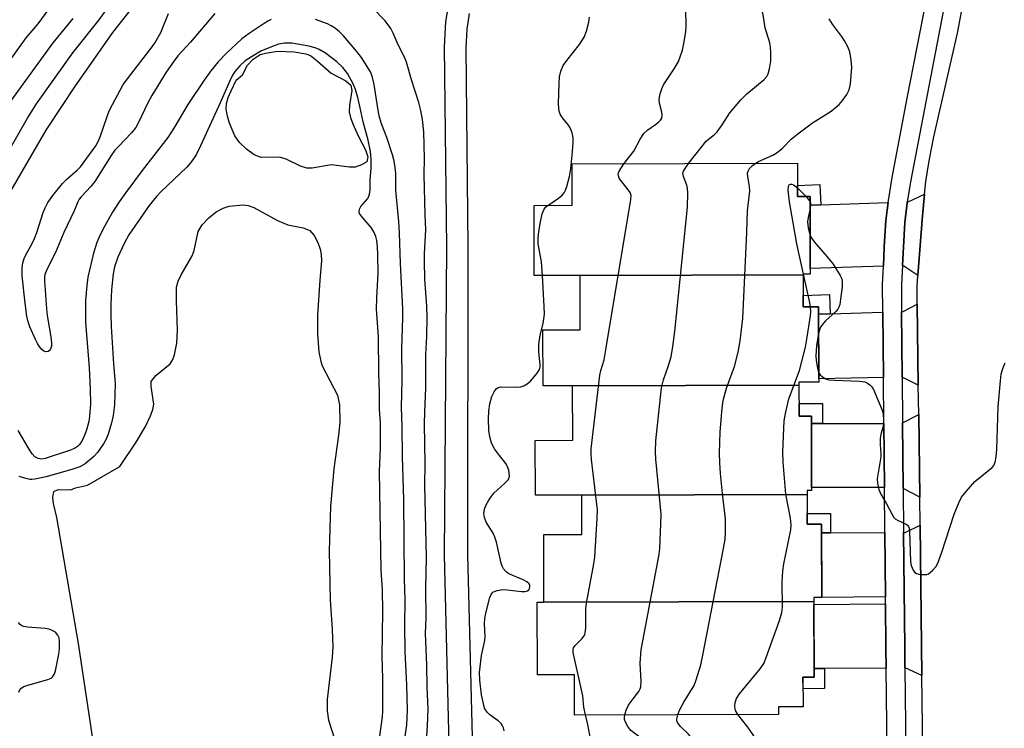
# Model space of a CAD drawing. Units: inches. Extents: x 1177768 to 1183768, y 509460 to 513460.
# Drawn here: x 1181752 to 1182022, y 510620 to 510814 of the extents above; entities that cross this region are included whole.
import ezdxf

# ---------------------------------------------------------------- set-up
doc = ezdxf.new("R2010")
doc.units = ezdxf.units.IN
doc.header["$MEASUREMENT"] = 0
for name, color, linetype in [('BLDG-Footprint', 5, 'Continuous'), ('HYDRO-Water Body', 4, 'Continuous'), ('TRANS-Driveway', 251, 'Continuous'), ('TRANS-Non Street Sidewalk', 7, 'Continuous'), ('TRANS-Road', 130, 'Continuous'), ('TRANS-Street Sidewalk', 7, 'Continuous'), ('Undefined', 1, 'Continuous')]:
    doc.layers.add(name, color=color, linetype=linetype)

msp = doc.modelspace()

# ---------------------------------------------------------------- linework, layer by layer
at = {"layer": 'BLDG-Footprint'}
for points, elevation in [([(1181966.46, 510743.94), (1181905.28, 510743.8), (1181892.71, 510743.77), (1181892.67, 510763.02), (1181903.12, 510763.04), (1181903.1, 510774.42), (1181964.92, 510774.57), (1181964.94, 510765.43), (1181968.33, 510765.44), (1181968.38, 510744.12), (1181966.46, 510744.12)], 286.91), ([(1181965.3, 510713.72), (1181903.21, 510713.58), (1181895.12, 510713.56), (1181895.08, 510728.9), (1181905.31, 510728.92), (1181905.28, 510743.8), (1181966.46, 510743.94), (1181966.48, 510735.21), (1181970.66, 510735.22), (1181970.71, 510714.58), (1181965.3, 510714.57)], 284.99), ([(1181967.52, 510683.72), (1181905.75, 510683.58), (1181893.01, 510683.55), (1181892.97, 510698.58), (1181903.25, 510698.61), (1181903.21, 510713.58), (1181965.3, 510713.72), (1181965.32, 510705.21), (1181968.71, 510705.22), (1181968.75, 510684.81), (1181967.52, 510684.81)], 286.02), ([(1181969.4, 510654.41), (1181895.33, 510654.24), (1181895.29, 510672.72), (1181905.78, 510672.75), (1181905.75, 510683.58), (1181967.52, 510683.72), (1181967.54, 510675.56), (1181971.49, 510675.56), (1181971.54, 510655.5), (1181969.4, 510655.49)], 287.69), ([(1181895.33, 510654.24), (1181969.4, 510654.41), (1181969.45, 510633.62), (1181966.4, 510633.61), (1181966.42, 510625.5), (1181959.66, 510625.48), (1181959.66, 510623.39), (1181903.76, 510623.26), (1181903.73, 510634.31), (1181893.58, 510634.28), (1181893.53, 510654.24)], 288.05)]:
    msp.add_lwpolyline(points, close=True, dxfattribs=dict(at, elevation=elevation))
at = {"layer": 'HYDRO-Water Body'}
msp.add_lwpolyline([(1181847.01, 510776.33), (1181846.75, 510774.98), (1181845.28, 510774.1), (1181843.53, 510773.54), (1181842.02, 510773.51), (1181836.99, 510774.13), (1181831.81, 510773.27), (1181830.3, 510773.22), (1181828.58, 510773.77), (1181824.64, 510775.73), (1181822.85, 510776.29), (1181817.82, 510776.13), (1181815.89, 510776.93), (1181813.78, 510778.44), (1181811.87, 510780.3), (1181810.52, 510782.13), (1181809.07, 510785.54), (1181808.51, 510787.52), (1181808.2, 510789.4), (1181808.24, 510790.99), (1181808.7, 510792.57), (1181809.56, 510794.45), (1181810.93, 510797.38), (1181812.65, 510798.81), (1181814, 510801.51), (1181815.6, 510803.15), (1181817.52, 510804.37), (1181818.99, 510804.81), (1181822.25, 510805.28), (1181826.87, 510805.15), (1181830.04, 510804.59), (1181831.27, 510804.1), (1181833.15, 510802.7), (1181837, 510799.3), (1181841.05, 510797.2), (1181842.42, 510796), (1181842.62, 510794.53), (1181842.02, 510790.48), (1181841.91, 510788.71), (1181842.25, 510787.14), (1181842.9, 510785.38), (1181844.41, 510782.11), (1181846.36, 510778.28)], close=True, dxfattribs=at)
msp.add_lwpolyline([(1181771.86, 510614.91), (1181767.64, 510642.89), (1181761.71, 510677.47), (1181760.85, 510681.29), (1181760.68, 510682.89), (1181760.88, 510684.53), (1181762.07, 510685.08), (1181765.58, 510685.05), (1181766.81, 510685.56), (1181770.16, 510686.28), (1181779.03, 510691.4), (1181783.53, 510698.06), (1181786.1, 510702.35), (1181787.46, 510705.33), (1181788.03, 510707.01), (1181788.31, 510708.5), (1181787.57, 510713.37), (1181787.63, 510714.71), (1181788.9, 510716.37), (1181792.79, 510719.6), (1181793.51, 510720.72), (1181794.04, 510722.07), (1181794.65, 510725.27), (1181794.82, 510728.84), (1181794.52, 510736.84), (1181794.59, 510740.61), (1181795.03, 510742.22), (1181795.86, 510743.96), (1181798.85, 510749.18), (1181799.45, 510750.67), (1181800.47, 510755.85), (1181801.6, 510757.73), (1181803.4, 510759.61), (1181805.45, 510761.22), (1181807.33, 510762.3), (1181808.98, 510762.8), (1181812.73, 510763.2), (1181814.18, 510762.97), (1181815.73, 510762.43), (1181822.23, 510758.92), (1181825.1, 510757.67), (1181829.33, 510756.82), (1181831.1, 510756.13), (1181832.29, 510754.77), (1181833.32, 510752.83), (1181834, 510751.03), (1181834.26, 510749.54), (1181834.29, 510747.78), (1181833.87, 510742.52), (1181833.28, 510732.93), (1181833.23, 510727.72), (1181833.58, 510722.9), (1181834.13, 510720.17), (1181834.52, 510719), (1181838.69, 510711.02), (1181839.28, 510708.33), (1181839.33, 510703.5), (1181838.99, 510700.04), (1181837.68, 510690.76), (1181836.78, 510680.47), (1181836.4, 510668.32), (1181836.7, 510654.87), (1181837.3, 510646.74), (1181837.45, 510641.97), (1181837.25, 510639.16), (1181835.88, 510627.51), (1181835.87, 510624.44), (1181836.28, 510621.81), (1181838, 510616.47)], dxfattribs=at)
at = {"layer": 'TRANS-Driveway'}
for points in [[(1181997.91, 510743.79), (1181993.82, 510746.54), (1181993.67, 510746.54), (1181994.29, 510758.3), (1181994.95, 510763.69), (1181995, 510763.97), (1181995.25, 510763.98), (1181999.74, 510766.11), (1181999.05, 510759.07)], [(1181988.44, 510746.37), (1181968.37, 510745.72), (1181968.33, 510763.07), (1181971.25, 510763.17), (1181989.76, 510763.8), (1181989.15, 510758.89), (1181988.67, 510751.65)], [(1181988.46, 510715.82), (1181970.71, 510715.46), (1181970.67, 510733.15), (1181973.84, 510733.25), (1181988.3, 510733.71)], [(1181998.03, 510713.68), (1181993.63, 510715.93), (1181993.62, 510715.93), (1181993.46, 510733.87), (1181993.85, 510733.88), (1181997.75, 510735.97)], [(1181998.42, 510683), (1181993.89, 510685.38), (1181993.73, 510703.39), (1181998.13, 510705.64)], [(1181988.73, 510685.64), (1181968.75, 510685.61), (1181968.71, 510703.16), (1181971.76, 510703.17), (1181988.57, 510703.24)], [(1181999.03, 510634.1), (1181994.42, 510636.19), (1181994.35, 510636.19), (1181994.29, 510641.74), (1181994, 510673.32), (1181994.4, 510673.32), (1181998.51, 510675.34)], [(1181989, 510655.63), (1181971.54, 510655.5), (1181971.5, 510673.21), (1181973.93, 510673.23), (1181988.84, 510673.29)], [(1181989.19, 510636.15), (1181972.29, 510636.03), (1181969.44, 510636.01), (1181969.4, 510653.56), (1181989.02, 510653.78), (1181989.12, 510641.68)]]:
    msp.add_lwpolyline(points, close=True, dxfattribs=at)
at = {"layer": 'TRANS-Non Street Sidewalk'}
for points in [[(1181971.25, 510763.17), (1181968.33, 510763.07), (1181968.33, 510765.44), (1181964.94, 510765.43), (1181964.93, 510768.5), (1181971.06, 510768.71)], [(1181973.84, 510733.25), (1181970.67, 510733.15), (1181970.66, 510735.22), (1181966.48, 510735.21), (1181966.48, 510738.32), (1181973.68, 510738.54)], [(1181971.76, 510703.17), (1181968.71, 510703.16), (1181968.71, 510705.22), (1181965.32, 510705.21), (1181965.31, 510708.67), (1181971.73, 510708.7)], [(1181973.93, 510673.23), (1181971.5, 510673.21), (1181971.49, 510675.56), (1181967.54, 510675.56), (1181967.53, 510678.49), (1181973.91, 510678.52)], [(1181969.44, 510636.01), (1181972.29, 510636.03), (1181972.33, 510630.52), (1181966.41, 510630.48), (1181966.4, 510633.61), (1181969.45, 510633.62)]]:
    msp.add_lwpolyline(points, close=True, dxfattribs=at)
at = {"layer": 'TRANS-Road'}
msp.add_polyline3d([(1181999.56, 510592.52, 0), (1181999.03, 510634.1, 0), (1181998.51, 510675.34, 0), (1181998.42, 510683, 0), (1181998.13, 510705.64, 0), (1181998.03, 510713.68, 0), (1181997.75, 510735.97, 0), (1181997.69, 510740.77, 0), (1181997.91, 510743.79, 0), (1181999.05, 510759.07, 0), (1181999.74, 510766.11, 0), (1182000.07, 510769.53, 0), (1182000.97, 510775.28, 0), (1182002.26, 510781.79, 0), (1182008.81, 510810.29, 0), (1182011.42, 510824.38, 0)], dxfattribs=at)
at = {"layer": 'TRANS-Street Sidewalk'}
for points in [[(1181870.3, 510439.39), (1181870.76, 510504.4), (1181870.36, 510574.12), (1181868.05, 510667.17), (1181868.71, 510751.53), (1181868.1, 510806.47), (1181868.47, 510813.45), (1181869.19, 510817.68)], [(1181989.73, 510590.12), (1181989.19, 510636.15), (1181989.12, 510641.68), (1181989.02, 510653.78), (1181989, 510655.63), (1181988.84, 510673.29), (1181988.73, 510685.64), (1181988.57, 510703.24), (1181988.46, 510715.82), (1181988.3, 510733.71), (1181988.23, 510741.37), (1181988.44, 510746.37), (1181988.67, 510751.65), (1181989.15, 510758.89), (1181989.76, 510763.8), (1181989.82, 510764.33), (1181990.85, 510770.63), (1181995.02, 510792.39), (1182000.28, 510819.55)], [(1182005.34, 510818.56), (1182000.1, 510791.45), (1181995.97, 510769.93), (1181995, 510763.97), (1181994.95, 510763.69), (1181994.29, 510758.3), (1181993.67, 510746.54), (1181993.39, 510741.35), (1181993.46, 510733.87), (1181993.62, 510715.93), (1181993.73, 510703.39), (1181993.89, 510685.38), (1181994, 510673.32), (1181994.29, 510641.74), (1181994.35, 510636.19), (1181994.9, 510590.07), (1181995.1, 510572.67), (1181995.25, 510560.11), (1181995.45, 510542.7), (1181995.6, 510530.15), (1181995.81, 510512.76), (1181995.95, 510500.46), (1181996.39, 510463.37), (1181996.6, 510445.54)], [(1181874.79, 510815.65), (1181874.15, 510811.38), (1181873.88, 510806.19), (1181874.48, 510751.56), (1181874.42, 510667.24), (1181876.73, 510574.22), (1181877.13, 510504.4), (1181876.67, 510439.31)]]:
    msp.add_lwpolyline(points, dxfattribs=at)
at = {"layer": 'Undefined'}
msp.add_line((1181964.93, 510767.83, 250), (1181967.26, 510765.44, 250), dxfattribs=at)
for points, elevation in [([(1181749.17, 510767.12), (1181758.78, 510783.64), (1181763.3, 510790.39), (1181766.64, 510795.54), (1181777.07, 510810.42), (1181790.84, 510827.93)], 238), ([(1181935.03, 510774.5), (1181939.86, 510780.61), (1181940.49, 510781.21), (1181942.07, 510782.37), (1181942.87, 510783.2), (1181944.23, 510785.09), (1181946.33, 510788.4), (1181949.34, 510791.94), (1181951, 510793.57), (1181955.72, 510797.52), (1181956.48, 510798.37), (1181956.86, 510799.12), (1181957.21, 510800.47), (1181957.56, 510802.7), (1181957.6, 510804.75), (1181957.53, 510806.49), (1181957.32, 510807.62), (1181956, 510811.75), (1181955.47, 510815.29), (1181954.6, 510819.18), (1181954.51, 510820.42), (1181954.69, 510824.24), (1181954.66, 510825.87)], 246), ([(1181748.58, 510777.97), (1181753.71, 510786.92), (1181756.18, 510790.85), (1181766.11, 510804.86), (1181773.31, 510813.93), (1181776.77, 510818.69)], 236), ([(1181749.43, 510803.49), (1181753.36, 510808.93), (1181756.59, 510812.85), (1181759.33, 510816.56)], 232), ([(1181805.1, 510815.66), (1181798.37, 510807.75), (1181794.96, 510804.01), (1181793.88, 510802.64), (1181791.75, 510799.59), (1181787.83, 510793.14), (1181786.63, 510790.94), (1181784.16, 510785.71), (1181783.42, 510784.4), (1181782.21, 510782.94), (1181778.61, 510779.2), (1181777.66, 510778.12), (1181776.68, 510776.69), (1181772.16, 510769.54), (1181771.09, 510768.2), (1181768.44, 510765.4), (1181767.9, 510764.7), (1181767.52, 510764.03), (1181766.5, 510761.52), (1181763.69, 510755.63), (1181761.36, 510750.1), (1181758.95, 510745.44), (1181758.46, 510744.08), (1181758.35, 510743.2), (1181758.35, 510742.33), (1181758.86, 510734.67), (1181759.11, 510732.83), (1181760.12, 510726.96), (1181760.3, 510725.22), (1181760.26, 510724.38), (1181760.03, 510723.6), (1181759.75, 510723.2), (1181759.36, 510722.97), (1181758.66, 510722.89), (1181758.2, 510723.04), (1181757.58, 510723.52), (1181756.85, 510724.39), (1181756.4, 510725.14), (1181755.89, 510726.22), (1181754.37, 510729.76), (1181753.87, 510731.11), (1181753.5, 510732.66), (1181753.04, 510736.21), (1181752.24, 510743.71), (1181752.24, 510745.93), (1181752.41, 510747.26), (1181752.74, 510748.43), (1181753.25, 510749.49), (1181754.99, 510752.59), (1181755.63, 510753.94), (1181756.24, 510755.59), (1181758.02, 510761.08), (1181758.56, 510762.34), (1181759.31, 510763.8), (1181760.6, 510765.7), (1181763.26, 510769.01), (1181764.45, 510770.2), (1181767.32, 510772.69), (1181768.23, 510773.63), (1181772.42, 510779.38), (1181773.09, 510780.55), (1181773.64, 510781.78), (1181775.5, 510787.39), (1181776.11, 510788.92), (1181776.97, 510790.69), (1181779.09, 510794.63), (1181779.97, 510796.15), (1181781.08, 510797.74), (1181788.18, 510806.9), (1181788.74, 510807.71), (1181790.23, 510810.43), (1181792.32, 510815.66)], 240), ([(1181862.77, 510610.8), (1181863.43, 510620.3), (1181863.6, 510624.96), (1181863.33, 510630.88), (1181863.26, 510637.01), (1181862.87, 510645.61), (1181863.05, 510649.91), (1181862.96, 510657.92), (1181863.12, 510666.55), (1181862.71, 510686.18), (1181862.76, 510692.24), (1181862.6, 510703.02), (1181862.67, 510706.38), (1181862.98, 510712.93), (1181862.97, 510722.11), (1181863.22, 510727.09), (1181863.31, 510732.36), (1181863.21, 510735.37), (1181862.7, 510742.76), (1181862.56, 510747.77), (1181862.58, 510749.81), (1181862.92, 510756.31), (1181862.75, 510760.38), (1181862.53, 510771.45), (1181862.57, 510775.84), (1181862.38, 510783.17), (1181862.04, 510786.56), (1181861.61, 510789.07), (1181861, 510791.26), (1181859.01, 510797.49), (1181857.64, 510802.3), (1181857.09, 510803.66), (1181855.33, 510807.08), (1181854.03, 510810.29), (1181853.37, 510811.56), (1181851.83, 510813.62), (1181848.28, 510817.18)], 240), ([(1181917.24, 510774.46), (1181919.96, 510777.89), (1181921.71, 510781.16), (1181922.79, 510782.77), (1181923.82, 510783.73), (1181925.99, 510785.19), (1181926.81, 510785.82), (1181927.31, 510786.35), (1181927.64, 510786.96), (1181927.73, 510787.75), (1181927.65, 510788.59), (1181927.04, 510791.06), (1181926.92, 510791.86), (1181927.01, 510792.72), (1181927.22, 510793.57), (1181927.69, 510794.99), (1181928.17, 510796.08), (1181931.23, 510800.72), (1181932.22, 510802.44), (1181933.39, 510805.61), (1181933.85, 510807.85), (1181934.24, 510810.72), (1181934.33, 510812.16), (1181934.28, 510816.8)], 244), ([(1181749.1, 510791.61), (1181760.69, 510807.58), (1181766.17, 510814.27)], 234), ([(1181820.55, 510813.96), (1181819.81, 510813.63), (1181818.63, 510812.94), (1181814.46, 510810.2), (1181812.52, 510808.73), (1181808.18, 510804.64), (1181806.02, 510802.35), (1181804, 510799.88), (1181802.13, 510797.32), (1181797.68, 510790.68), (1181793.79, 510784.17), (1181792.16, 510781.64), (1181785.15, 510772.59), (1181780.63, 510766.53), (1181778.85, 510764.02), (1181777.04, 510761.12), (1181774.87, 510757.38), (1181773.59, 510754.93), (1181772.72, 510752.83), (1181771.81, 510749.88), (1181770.27, 510743.38), (1181769.93, 510741.07), (1181769.64, 510736.98), (1181769.58, 510734.19), (1181769.64, 510730.98), (1181770.58, 510718.46), (1181770.89, 510712.64), (1181770.93, 510708.63), (1181770.71, 510705.2), (1181770.47, 510703.75), (1181770, 510701.71), (1181769.64, 510700.62), (1181769.09, 510699.33), (1181768.58, 510698.33), (1181767.96, 510697.46), (1181767.41, 510696.92), (1181766.55, 510696.36), (1181765.18, 510695.82), (1181758.51, 510693.64), (1181757.52, 510693.46), (1181756.6, 510693.58), (1181755.7, 510694.08), (1181754.93, 510694.87), (1181754.13, 510696.14), (1181751.16, 510701.33)], 238), ([(1181857.05, 510615.49), (1181857.78, 510620.59), (1181857.94, 510624.72), (1181857.72, 510631.42), (1181857.27, 510640.68), (1181857.15, 510647.89), (1181857.26, 510654.87), (1181857.09, 510660.53), (1181856.94, 510682.31), (1181856.57, 510694.19), (1181856.49, 510702.37), (1181856.24, 510707.71), (1181856.46, 510715.08), (1181856.41, 510723.74), (1181856.64, 510732.15), (1181856.61, 510734.67), (1181856.03, 510747.08), (1181855.76, 510755.46), (1181855.54, 510758.58), (1181854.74, 510767.22), (1181854.71, 510771.72), (1181854.57, 510773.44), (1181854.28, 510775.18), (1181853.82, 510776.87), (1181852.29, 510781.61), (1181850.81, 510785.43), (1181850.17, 510787.54), (1181849.85, 510789.11), (1181849.37, 510792.59), (1181848.75, 510796.21), (1181848.23, 510798.46), (1181847.77, 510799.62), (1181845.28, 510803.6), (1181844.06, 510805.26), (1181840.36, 510809.51), (1181839.14, 510810.67), (1181837.89, 510811.69), (1181836.96, 510812.3), (1181835.96, 510812.81), (1181832.73, 510814)], 238), ([(1181896.38, 510763.03), (1181899.31, 510764.98), (1181900.35, 510765.85), (1181900.88, 510766.45), (1181901.27, 510767.17), (1181901.67, 510768.2), (1181902.37, 510770.97), (1181902.73, 510773.18), (1181903.19, 510777.73), (1181903.4, 510780.38), (1181903.39, 510781.55), (1181903.09, 510782.96), (1181902.56, 510784.28), (1181902.07, 510784.99), (1181900.41, 510787.01), (1181899.82, 510788.03), (1181899.52, 510788.84), (1181899.41, 510789.68), (1181899.38, 510790.84), (1181899.49, 510796.44), (1181899.6, 510798.23), (1181899.99, 510799.86), (1181900.64, 510801.38), (1181901.64, 510802.78), (1181905.12, 510807.11), (1181906.35, 510809.16), (1181906.98, 510810.76), (1181907.63, 510813.23), (1181907.88, 510814.63)], 242), ([(1181953.24, 510774.54), (1181954.2, 510775.06), (1181958.09, 510776.8), (1181959.3, 510777.51), (1181960.78, 510778.69), (1181963.18, 510781.16), (1181965.02, 510782.64), (1181969.02, 510785.67), (1181974.09, 510788.87), (1181976.28, 510790.73), (1181977.28, 510791.76), (1181978.43, 510793.4), (1181979.04, 510794.68), (1181979.42, 510796.34), (1181979.81, 510800.9), (1181979.63, 510802.89), (1181979.23, 510805.14), (1181978.73, 510806.5), (1181977.72, 510808.33), (1181976.93, 510809.47), (1181974.46, 510812.71), (1181973.56, 510814.14)], 248), ([(1181850.22, 510616.82), (1181851.07, 510622.72), (1181851.2, 510624.44), (1181851.11, 510629.79), (1181851.17, 510633.23), (1181850.96, 510639.41), (1181851.2, 510651.64), (1181851.09, 510657.6), (1181850.74, 510663.02), (1181850.25, 510690.02), (1181850.49, 510696.62), (1181850.47, 510703.31), (1181850.27, 510707.26), (1181850.28, 510711.8), (1181850.09, 510717), (1181849.95, 510726.95), (1181849.39, 510734.59), (1181849.48, 510737.64), (1181849.91, 510744.41), (1181849.81, 510749.59), (1181849.67, 510751.64), (1181849.47, 510753.39), (1181849.2, 510754.47), (1181848.73, 510755.75), (1181848, 510756.93), (1181845.21, 510760.15), (1181844.8, 510760.8), (1181844.66, 510761.25), (1181844.78, 510762), (1181845.15, 510762.74), (1181847, 510764.87), (1181847.26, 510765.32), (1181847.53, 510766.12), (1181847.69, 510767.27), (1181847.72, 510769.97), (1181848, 510773.33), (1181847.98, 510775.71), (1181847.76, 510777.77), (1181847.15, 510780.88), (1181845.77, 510785.94), (1181844.97, 510789.78), (1181844.26, 510792.59), (1181843.62, 510794.81), (1181843.03, 510796.37), (1181841.43, 510799.15), (1181840.15, 510800.8), (1181838.5, 510802.38), (1181835.44, 510804.73), (1181833.67, 510805.8), (1181832.58, 510806.27), (1181830.86, 510806.67), (1181826.2, 510807.47), (1181824.21, 510807.47), (1181822.53, 510807.22), (1181820.61, 510806.53), (1181817.65, 510805.28), (1181815.12, 510803.79), (1181813.43, 510802.64), (1181811.93, 510801.31), (1181810.67, 510799.86), (1181809.95, 510798.69), (1181809.18, 510797.21), (1181806.5, 510791.1), (1181801.14, 510779.31), (1181799.94, 510776.92), (1181798.47, 510774.81), (1181797.38, 510773.48), (1181790.27, 510766.75), (1181789.11, 510765.46), (1181787.1, 510763), (1181781.51, 510754.91), (1181780.22, 510752.53), (1181778.5, 510748.8), (1181777.57, 510746.16), (1181777.17, 510744.28), (1181776.75, 510739.89), (1181776.58, 510735.84), (1181776.55, 510732.97), (1181776.63, 510729.8), (1181777.3, 510719.59), (1181777.78, 510714.22), (1181777.59, 510708.31), (1181777.18, 510705.38), (1181776.74, 510703.37), (1181775.79, 510700.29), (1181775.23, 510698.94), (1181774.51, 510697.66), (1181772.85, 510695.24), (1181771.93, 510694.13), (1181769.55, 510692.16), (1181768.04, 510691.3), (1181766.13, 510690.64), (1181758.8, 510688.61), (1181755.73, 510687.9), (1181754.89, 510687.81), (1181754.34, 510687.83), (1181753.26, 510688.08), (1181751.37, 510688.7)], 236), ([(1181906.73, 510623.27), (1181906.31, 510625.4), (1181906.02, 510628.49), (1181903.51, 510639.55), (1181903.35, 510640.41), (1181903.32, 510641.23), (1181903.46, 510641.7), (1181903.89, 510642.33), (1181905.79, 510644.25), (1181906.28, 510644.85), (1181906.52, 510645.28), (1181906.69, 510645.8), (1181906.84, 510647.2), (1181906.88, 510652.35), (1181907.01, 510653.95), (1181909.01, 510664.73), (1181909.26, 510666.52), (1181909.94, 510677.22), (1181910, 510679.57), (1181909.8, 510681.84), (1181908.39, 510693.34), (1181908.29, 510694.81), (1181908.33, 510696.26), (1181910.65, 510716.43), (1181910.93, 510717.76), (1181911.82, 510720.65), (1181912.36, 510723.39), (1181919.21, 510764.62), (1181919.24, 510765.76), (1181918.98, 510766.51), (1181918.53, 510767.2), (1181916.45, 510769.8), (1181916.02, 510770.5), (1181915.76, 510771.16), (1181915.75, 510771.63), (1181915.99, 510772.36), (1181917.24, 510774.46)], 244), ([(1181917.53, 510623.29), (1181917.92, 510624.55), (1181918.52, 510625.92), (1181919.17, 510626.9), (1181921.33, 510629.71), (1181921.75, 510630.45), (1181921.93, 510631.02), (1181922, 510632.48), (1181921.76, 510637.48), (1181922.01, 510641.16), (1181926.82, 510666.8), (1181927.14, 510668.82), (1181927.44, 510675.67), (1181927.46, 510678.36), (1181926, 510693.46), (1181925.93, 510695.51), (1181926, 510698.43), (1181927.58, 510712.96), (1181928.12, 510715.16), (1181929.46, 510718.82), (1181930.2, 510721.47), (1181930.73, 510724.32), (1181931.26, 510728.39), (1181934.69, 510762.57), (1181934.78, 510766.34), (1181934.72, 510767.78), (1181934.54, 510768.6), (1181933.6, 510770.9), (1181933.48, 510771.88), (1181933.62, 510772.38), (1181933.88, 510772.87), (1181935.03, 510774.5)], 246), ([(1181932.04, 510623.33), (1181932.55, 510624.58), (1181933.68, 510626.78), (1181936.53, 510631.31), (1181937.12, 510632.91), (1181938.34, 510637.05), (1181938.91, 510639.65), (1181944.63, 510668.89), (1181945.06, 510671.44), (1181945.18, 510673.41), (1181945.14, 510677.1), (1181944.28, 510684.01), (1181943.74, 510689.48), (1181943.57, 510692.41), (1181943.48, 510695.05), (1181943.65, 510700.9), (1181944.25, 510707.42), (1181944.54, 510709.47), (1181945.41, 510712.86), (1181947.63, 510718.82), (1181948.66, 510722.79), (1181949.17, 510725.89), (1181949.87, 510732.03), (1181950.98, 510755.54), (1181951.18, 510761.55), (1181951.8, 510766.93), (1181951.77, 510768.29), (1181951.25, 510770.82), (1181951.22, 510771.9), (1181951.33, 510772.41), (1181951.75, 510773.13), (1181952.54, 510773.98), (1181953.24, 510774.54)], 248), ([(1181966.54, 510744.12), (1181964.7, 510752.46), (1181962.73, 510763.98), (1181962.31, 510767.23), (1181962.4, 510768.28), (1181962.63, 510768.65), (1181962.98, 510768.82), (1181963.38, 510768.8), (1181963.81, 510768.66), (1181964.93, 510767.83)], 250), ([(1181967.26, 510765.44), (1181967.92, 510764.66), (1181968.33, 510764)], 250), ([(1181968.33, 510764), (1181968.45, 510763.69), (1181968.5, 510763.16), (1181968.34, 510762.05)], 250), ([(1181894.94, 510743.78), (1181894.69, 510747.51), (1181893.76, 510752.45), (1181893.74, 510754.12), (1181893.94, 510755.84), (1181894.38, 510758.5), (1181894.88, 510760.72), (1181895.4, 510761.98), (1181895.9, 510762.61), (1181896.38, 510763.03)], 242), ([(1181968.34, 510762.05), (1181967.78, 510759.71), (1181967.63, 510758.55), (1181967.82, 510756.85), (1181968.35, 510754.78)], 250), ([(1181968.35, 510754.78), (1181968.8, 510753.91), (1181969.47, 510753.01), (1181973.06, 510748.93), (1181974.68, 510746.89), (1181976.64, 510743.79), (1181976.96, 510743.07), (1181977.17, 510742.14), (1181977.14, 510740.72), (1181976.73, 510737.26), (1181976.51, 510735.85), (1181976.25, 510735.07), (1181975.95, 510734.6), (1181975.38, 510733.96), (1181972.62, 510731.34), (1181971.66, 510730.29), (1181971.23, 510729.66), (1181971.01, 510729.16), (1181970.68, 510727.87)], 250), ([(1181884.44, 510618.94), (1181884.22, 510619.73), (1181883.88, 510620.48), (1181883.58, 510620.94), (1181882.76, 510621.67), (1181880.46, 510623.32), (1181879.85, 510623.96), (1181879.34, 510624.67), (1181879.08, 510625.18), (1181878.82, 510625.99), (1181878.21, 510628.81), (1181877.75, 510632.86), (1181877.66, 510634.89), (1181878.2, 510639.61), (1181879.15, 510643.65), (1181879.19, 510644.8), (1181879.07, 510648.29), (1181879.13, 510649.75), (1181879.42, 510651.19), (1181880.53, 510655.48), (1181880.83, 510656.28), (1181881.33, 510656.92), (1181881.76, 510657.17), (1181882.5, 510657.41), (1181884.11, 510657.66), (1181885.3, 510657.61), (1181889.19, 510657.17), (1181890.21, 510657.17), (1181890.84, 510657.35), (1181891.17, 510657.59), (1181891.41, 510657.96), (1181891.5, 510658.39), (1181891.45, 510658.82), (1181891.27, 510659.22), (1181890.69, 510659.75), (1181889.64, 510660.3), (1181885.76, 510662.02), (1181885.02, 510662.49), (1181884.28, 510663.33), (1181883.86, 510664.07), (1181883.57, 510664.89), (1181882.34, 510670.64), (1181881.92, 510672.04), (1181881.39, 510673.09), (1181879.53, 510676.15), (1181879.02, 510677.39), (1181878.89, 510678.54), (1181879.01, 510679.68), (1181879.43, 510680.71), (1181880.27, 510682.21), (1181881.05, 510683.4), (1181881.61, 510684.06), (1181884.65, 510686.82), (1181885.44, 510687.62), (1181885.84, 510688.3), (1181885.91, 510688.78), (1181885.67, 510690.37), (1181885.12, 510691.92), (1181884.65, 510692.62), (1181883.19, 510694.39), (1181881.81, 510696.27), (1181881.21, 510697.26), (1181880.93, 510697.94), (1181880.52, 510699.58), (1181880.26, 510701.26), (1181880.15, 510704.53), (1181880.2, 510706.59), (1181880.52, 510708.61), (1181881.05, 510710.61), (1181881.66, 510711.91), (1181882.34, 510712.77), (1181882.75, 510713.07), (1181883.46, 510713.3), (1181887.91, 510713.15), (1181889.05, 510713.29), (1181889.8, 510713.56), (1181890.75, 510714.08), (1181891.62, 510714.79), (1181893.16, 510716.59), (1181893.68, 510717.29), (1181894.1, 510718.04), (1181894.28, 510718.76), (1181894.31, 510719.3), (1181893.9, 510722.83), (1181893.97, 510724.89), (1181894.27, 510727.41), (1181895.17, 510730.65), (1181895.49, 510733.16), (1181895.43, 510735.25), (1181894.94, 510743.78)], 242), ([(1181968.44, 510735.21), (1181968.2, 510736.79), (1181966.54, 510744.12)], 250), ([(1181948.51, 510623.36), (1181947.87, 510624.53), (1181947.67, 510625.55), (1181947.81, 510626.67), (1181948.19, 510627.78), (1181948.98, 510629.03), (1181954.67, 510635.95), (1181955.66, 510637.41), (1181956.33, 510639.06), (1181959.95, 510649.14), (1181960.64, 510651.4), (1181960.74, 510652.88), (1181960.67, 510659.75), (1181960.86, 510662.71), (1181961.19, 510664.72), (1181963.06, 510674.06), (1181963.18, 510675.39), (1181962.97, 510677.27), (1181961.67, 510683.8), (1181960.94, 510692.61), (1181960.91, 510695.45), (1181961.24, 510703.94), (1181961.56, 510705.98), (1181962.53, 510710), (1181965.45, 510717.71), (1181967.09, 510724.15), (1181967.48, 510726.31), (1181968.44, 510732.74), (1181968.51, 510733.91), (1181968.44, 510735.21)], 250), ([(1181970.68, 510727.87), (1181970.13, 510724.48), (1181969.94, 510721.72), (1181970.02, 510720.58), (1181970.26, 510718.84), (1181970.43, 510717.99), (1181970.7, 510717.19)], 250), ([(1182000, 510661.75), (1182000.34, 510661.79), (1182000.81, 510662.02), (1182001.89, 510662.85), (1182002.83, 510663.93), (1182003.37, 510664.92), (1182004.51, 510667.89), (1182007.88, 510678.3), (1182009.17, 510681.45), (1182009.92, 510682.96), (1182011.18, 510684.6), (1182013.54, 510687.26), (1182018.25, 510691.11), (1182018.73, 510691.72), (1182019.1, 510692.6), (1182019.37, 510694.02), (1182019.57, 510696.06), (1182019.92, 510707.8), (1182020.54, 510714.93), (1182020.78, 510716.69), (1182021.25, 510718.3), (1182021.86, 510719.86)], 250), ([(1181970.7, 510717.19), (1181971.12, 510716.52), (1181971.73, 510715.96), (1181972.7, 510715.45), (1181973.51, 510715.21), (1181975, 510715.07), (1181981.91, 510714.81), (1181983.36, 510714.61), (1181984.09, 510714.28), (1181984.71, 510713.8), (1181985.26, 510713.22), (1181985.72, 510712.52), (1181988.08, 510706.83), (1181988.36, 510705.71), (1181988.52, 510704.28), (1181988.48, 510702.87), (1181987.79, 510700.16), (1181987.61, 510699.08), (1181987.53, 510697.46), (1181987.72, 510694.91), (1181987.72, 510694.06), (1181986.75, 510688.04), (1181986.82, 510686.88), (1181987.19, 510685.14), (1181987.75, 510683.83), (1181989.32, 510681.18), (1181990.75, 510678.41), (1181991.32, 510677.47), (1181991.68, 510677.07), (1181992.32, 510676.65), (1181994.69, 510675.6), (1181995.06, 510675.33), (1181995.34, 510674.96), (1181995.49, 510674.46), (1181995.59, 510673.61), (1181995.92, 510665.3), (1181996.11, 510664.25), (1181996.63, 510662.99), (1181997.06, 510662.35), (1181997.5, 510662.05), (1181998.54, 510661.82), (1182000, 510661.75)], 250), ([(1181751.3, 510629.48), (1181751.6, 510630.16), (1181751.87, 510630.54), (1181752.19, 510630.81), (1181752.68, 510631.08), (1181753.8, 510631.46), (1181759.27, 510632.97), (1181760.22, 510633.4), (1181760.66, 510633.81), (1181761.08, 510634.53), (1181761.34, 510635.35), (1181762.3, 510639.95), (1181762.5, 510641.38), (1181762.51, 510643.36), (1181762.36, 510644.44), (1181762.03, 510645.17), (1181761.33, 510645.97), (1181760.65, 510646.39), (1181759.62, 510646.77), (1181758.52, 510647.01), (1181753.73, 510647.32), (1181752.59, 510647.52), (1181752.12, 510647.74), (1181751.72, 510648.05), (1181751.21, 510648.63)], 234), ([(1181904.81, 510601.1), (1181905.72, 510602.95), (1181907.45, 510606.05), (1181908.1, 510607.04), (1181909.77, 510609.17), (1181910.06, 510609.86), (1181910.15, 510610.35), (1181910.14, 510611.09), (1181910.03, 510611.6), (1181908.91, 510614.19), (1181908.18, 510616.6), (1181907.93, 510617.69), (1181907.42, 510620.7), (1181906.73, 510623.27)], 244), ([(1181916.42, 510601.19), (1181920.14, 510607.35), (1181921.58, 510609.25), (1181923.39, 510610.93), (1181923.91, 510611.84), (1181924.1, 510612.59), (1181924.05, 510613.38), (1181923.85, 510614.18), (1181923.57, 510614.95), (1181923.16, 510615.67), (1181922.6, 510616.31), (1181921.75, 510617.11), (1181919.21, 510619.02), (1181918.36, 510620.1), (1181917.71, 510621.3), (1181917.45, 510622.05), (1181917.41, 510622.58), (1181917.53, 510623.29)], 246), ([(1181928.3, 510601.28), (1181929.87, 510602.98), (1181932.47, 510605.59), (1181935.64, 510608.22), (1181936.43, 510608.99), (1181937.18, 510610.19), (1181937.77, 510611.78), (1181937.8, 510612.59), (1181937.58, 510613.41), (1181936.61, 510615.58), (1181935.92, 510616.89), (1181935.04, 510618.03), (1181932.75, 510620.21), (1181931.97, 510621.23), (1181931.8, 510621.68), (1181931.77, 510622.19), (1181932.04, 510623.33)], 248), ([(1181944.92, 510601.41), (1181946.94, 510603.18), (1181951.03, 510606.45), (1181952.27, 510607.2), (1181954.56, 510608.18), (1181955.19, 510608.58), (1181955.68, 510609.2), (1181956.03, 510610.2), (1181955.97, 510610.99), (1181955.69, 510611.78), (1181952.9, 510617.52), (1181951.28, 510619.97), (1181948.51, 510623.36)], 250)]:
    msp.add_lwpolyline(points, dxfattribs=dict(at, elevation=elevation))

doc.saveas('drawing.dxf')
